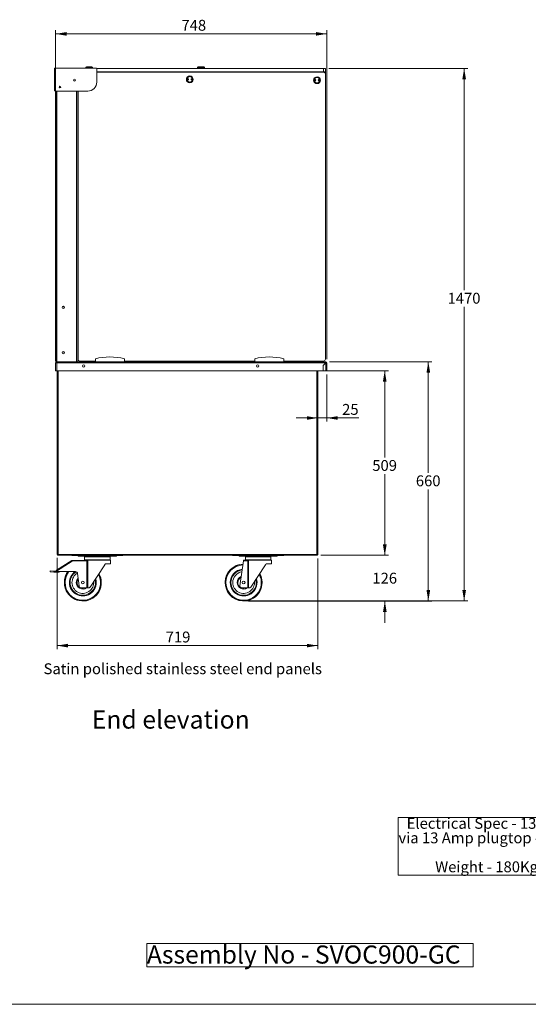
# Model space of a CAD drawing. Units: millimetres. Extents: x 0 to 586, y 0 to 420.
# Drawn here: x 293 to 433, y 9 to 281 of the extents above; entities that cross this region are included whole.
import ezdxf

# ---------------------------------------------------------------- set-up
doc = ezdxf.new("R2010")
doc.units = ezdxf.units.MM
doc.styles.add('SLDTEXTSTYLE0', font='TXT', dxfattribs={"width": 0.605})
doc.dimstyles.new('SLDDIMSTYLE0', dxfattribs={"dimtxt": 3, "dimasz": 3, "dimexe": 0, "dimexo": 0.0625, "dimgap": 0.75, "dimtad": 0, "dimtih": 1, "dimtoh": 1, "dimdec": 1, "dimlfac": 10, "dimrnd": 1e-09, "dimzin": 12, "dimdsep": 46, "dimtxsty": 'SLDTEXTSTYLE0', "dimsah": 1, "dimcen": 0.09, "dimadec": 0, "dimazin": 3, "dimtfac": 1, "dimtofl": 0, "dimtmove": 0, "dimatfit": 3, "dimfxl": 0, "dimfrac": 2, "dimtolj": 1, "dimtzin": 12, "dimarcsym": 0})
doc.dimstyles.new('SLDDIMSTYLE2', dxfattribs={"dimtxt": 3, "dimasz": 3, "dimexe": 0, "dimexo": 0.0625, "dimgap": 0.75, "dimtad": 0, "dimtih": 1, "dimtoh": 1, "dimdec": 0, "dimlfac": 10, "dimrnd": 1e-09, "dimzin": 12, "dimdsep": 46, "dimtxsty": 'SLDTEXTSTYLE0', "dimsah": 1, "dimcen": 0.09, "dimadec": 0, "dimazin": 3, "dimtfac": 1, "dimtofl": 0, "dimtmove": 0, "dimatfit": 3, "dimfxl": 0, "dimfrac": 2, "dimtolj": 1, "dimtzin": 12, "dimarcsym": 0})
doc.dimstyles.new('SLDDIMSTYLE3', dxfattribs={"dimtxt": 3, "dimasz": 3, "dimexe": 0, "dimexo": 0.0625, "dimgap": 0.75, "dimtad": 0, "dimtih": 1, "dimtoh": 1, "dimdec": 0, "dimlfac": 10, "dimrnd": 1e-09, "dimzin": 12, "dimdsep": 46, "dimtxsty": 'SLDTEXTSTYLE0', "dimsah": 1, "dimcen": 0.09, "dimadec": 0, "dimazin": 3, "dimtfac": 1, "dimtmove": 0, "dimatfit": 0, "dimfxl": 0, "dimfrac": 2, "dimtolj": 1, "dimtzin": 12, "dimarcsym": 0})
doc.dimstyles.new('SLDDIMSTYLE4', dxfattribs={"dimtxt": 3, "dimasz": 3, "dimexe": 0, "dimexo": 0.0625, "dimgap": 0.75, "dimtad": 0, "dimtih": 1, "dimtoh": 1, "dimdec": 1, "dimlfac": 10, "dimrnd": 1e-09, "dimzin": 12, "dimdsep": 46, "dimtxsty": 'SLDTEXTSTYLE0', "dimsah": 1, "dimcen": 0.09, "dimadec": 0, "dimazin": 3, "dimtfac": 1, "dimtmove": 0, "dimatfit": 0, "dimfxl": 0, "dimfrac": 2, "dimtolj": 1, "dimtzin": 12, "dimarcsym": 0})

# ---------------------------------------------------------------- blocks, each defined once
blk = doc.blocks.new('SW_NOTE_0')
at = {"color": 0, "linetype": 'Continuous', "lineweight": 0}
for p, q in [((-0.07, -11.91), (-0.07, 4)), ((-0.07, 4), (68.46, 4)), ((68.46, 4), (68.46, -11.91)), ((68.46, -11.91), (-0.07, -11.91))]:
    blk.add_line(p, q, dxfattribs=at)
at = {"color": 0, "linetype": 'Continuous', "lineweight": 0, "char_height": 3, "attachment_point": 1, "style": 'SLDTEXTSTYLE0'}
for s, insert in [('Electrical Spec - 13A 230V, 2.6Kw', (2.25, 3.87)), ('via 13 Amp plugtop on 2.5 Metre lead', (0, -0.13)), ('Weight - 180Kg Approx', (10.12, -8.13))]:
    blk.add_mtext(s, dxfattribs=dict(at, insert=insert))
blk = doc.blocks.new('SW_NOTE_1')
at = {"color": 0, "linetype": 'Continuous', "lineweight": 0}
for p, q in [((-0.05, 0.51), (-0.05, 6.97)), ((-0.05, 6.97), (90.03, 6.97)), ((90.03, 6.97), (90.03, 0.51)), ((90.03, 0.51), (-0.05, 0.51))]:
    blk.add_line(p, q, dxfattribs=at)
at = {"color": 0, "linetype": 'Continuous', "lineweight": 0, "insert": (0, 6.45), "char_height": 5, "attachment_point": 1, "style": 'SLDTEXTSTYLE0'}
blk.add_mtext('Assembly No - SVOC900-GC', dxfattribs=at)
blk = doc.blocks.new('_D_3')
at = {"color": 7, "linetype": 'Continuous', "lineweight": 0}
for p, q in [((378.31, 186.34), (406.59, 186.34)), ((405.59, 186.34), (405.59, 155.72)), ((405.59, 120.31), (405.59, 151.11)), ((355.96, 120.31), (406.59, 120.31))]:
    blk.add_line(p, q, dxfattribs=at)
for points in [[(405.59, 186.34), (405.09, 183.34), (406.09, 183.34)], [(405.59, 120.31), (406.09, 123.31), (405.09, 123.31)]]:
    blk.add_solid(points, dxfattribs=at)
at = {"color": 7, "linetype": 'Continuous', "lineweight": 0, "insert": (402.15, 154.98, 0.01), "char_height": 3, "attachment_point": 1, "style": 'SLDTEXTSTYLE0'}
blk.add_mtext('660', dxfattribs=at)
blk = doc.blocks.new('_D_4')
at = {"color": 7, "linetype": 'Continuous', "lineweight": 0}
for p, q in [((393.59, 132.92), (393.59, 138.92)), ((375.98, 132.92), (394.59, 132.92)), ((355.96, 120.31), (394.59, 120.31)), ((393.59, 120.31), (393.59, 114.31))]:
    blk.add_line(p, q, dxfattribs=at)
for points in [[(393.59, 132.92), (394.09, 135.92), (393.09, 135.92)], [(393.59, 120.31), (393.09, 117.31), (394.09, 117.31)]]:
    blk.add_solid(points, dxfattribs=at)
at = {"color": 7, "linetype": 'Continuous', "lineweight": 0, "insert": (390.15, 128.11, 0.01), "char_height": 3, "attachment_point": 1, "style": 'SLDTEXTSTYLE0'}
blk.add_mtext('126', dxfattribs=at)
blk = doc.blocks.new('_D_5')
at = {"color": 7, "linetype": 'Continuous', "lineweight": 0}
for p, q in [((377.54, 183.84), (394.56, 183.84)), ((393.56, 183.84), (393.56, 159.95)), ((393.56, 132.92), (393.56, 155.35)), ((375.98, 132.92), (394.56, 132.92))]:
    blk.add_line(p, q, dxfattribs=at)
for points in [[(393.56, 183.84), (393.06, 180.84), (394.06, 180.84)], [(393.56, 132.92), (394.06, 135.92), (393.06, 135.92)]]:
    blk.add_solid(points, dxfattribs=at)
at = {"color": 7, "linetype": 'Continuous', "lineweight": 0, "insert": (390.13, 159.22, 0.01), "char_height": 3, "attachment_point": 1, "style": 'SLDTEXTSTYLE0'}
blk.add_mtext('509', dxfattribs=at)
blk = doc.blocks.new('_D_6')
at = {"color": 7, "linetype": 'Continuous', "lineweight": 0}
for p, q in [((377.59, 182.84), (377.59, 169.82)), ((375.09, 170.82), (369.09, 170.82)), ((375.09, 170.82), (377.59, 170.82)), ((377.59, 170.82), (386.39, 170.82))]:
    blk.add_line(p, q, dxfattribs=at)
for points in [[(375.09, 170.82), (372.09, 171.32), (372.09, 170.32)], [(377.59, 170.82), (380.59, 170.32), (380.59, 171.32)]]:
    blk.add_solid(points, dxfattribs=at)
at = {"color": 7, "linetype": 'Continuous', "lineweight": 0, "insert": (381.81, 174.69, 0.01), "char_height": 3, "attachment_point": 1, "style": 'SLDTEXTSTYLE0'}
blk.add_mtext('25', dxfattribs=at)
blk = doc.blocks.new('_D_7')
at = {"color": 7, "linetype": 'Continuous', "lineweight": 0}
for p, q in [((302.79, 187.04), (302.79, 277.83)), ((377.59, 187.06), (377.59, 277.83)), ((377.59, 276.83), (302.79, 276.83))]:
    blk.add_line(p, q, dxfattribs=at)
for points in [[(302.79, 276.83), (305.79, 276.33), (305.79, 277.33)], [(377.59, 276.83), (374.59, 277.33), (374.59, 276.33)]]:
    blk.add_solid(points, dxfattribs=at)
at = {"color": 7, "linetype": 'Continuous', "lineweight": 0, "insert": (337.49, 280.7, 0.01), "char_height": 3, "attachment_point": 1, "style": 'SLDTEXTSTYLE0'}
blk.add_mtext('748', dxfattribs=at)
blk = doc.blocks.new('_D_8')
at = {"color": 7, "linetype": 'Continuous', "lineweight": 0}
for p, q in [((303.19, 132.19), (303.19, 107)), ((375.09, 132.03), (375.09, 107)), ((375.09, 108), (303.19, 108))]:
    blk.add_line(p, q, dxfattribs=at)
for points in [[(303.19, 108), (306.19, 107.5), (306.19, 108.5)], [(375.09, 108), (372.09, 108.5), (372.09, 107.5)]]:
    blk.add_solid(points, dxfattribs=at)
at = {"color": 7, "linetype": 'Continuous', "lineweight": 0, "insert": (333.14, 111.87, 0.01), "char_height": 3, "attachment_point": 1, "style": 'SLDTEXTSTYLE0'}
blk.add_mtext('719', dxfattribs=at)
blk = doc.blocks.new('_D_9')
at = {"color": 7, "linetype": 'Continuous', "lineweight": 0}
for p, q in [((378.19, 267.32), (416.47, 267.32)), ((415.47, 267.32), (415.47, 206.11)), ((415.47, 120.32), (415.47, 201.51)), ((355.64, 120.32), (416.47, 120.32))]:
    blk.add_line(p, q, dxfattribs=at)
for points in [[(415.47, 267.32), (414.97, 264.32), (415.97, 264.32)], [(415.47, 120.32), (415.97, 123.32), (414.97, 123.32)]]:
    blk.add_solid(points, dxfattribs=at)
at = {"color": 7, "linetype": 'Continuous', "lineweight": 0, "insert": (410.89, 205.37, 0.01), "char_height": 3, "attachment_point": 1, "style": 'SLDTEXTSTYLE0'}
blk.add_mtext('1470', dxfattribs=at)

msp = doc.modelspace()

# ---------------------------------------------------------------- linework, layer by layer
at = {"color": 7, "linetype": 'Continuous', "lineweight": 15}
for p, q in [((302.459, 267.187), (302.459, 261.237)), ((313.927, 267.387), (302.659, 267.387)), ((311.089, 267.52), (311.089, 267.387)), ((311.289, 267.72), (312.789, 267.72)), ((312.989, 267.387), (312.989, 267.52)), ((376.689, 267.32), (314.076, 267.32)), ((314.127, 263.537), (314.127, 267.187)), ((314.127, 266.32), (376.689, 266.32)), ((341.939, 267.52), (341.939, 267.32)), ((342.139, 267.72), (343.639, 267.72)), ((342.639, 266.32), (342.639, 266.295)), ((343.139, 266.295), (343.139, 266.32)), ((343.839, 267.32), (343.839, 267.52)), ((373.889, 266.245), (373.889, 266.32)), ((375.889, 266.245), (375.889, 266.32)), ((375.989, 266.32), (375.989, 266.245)), ((376.689, 266.32), (376.689, 267.32)), ((376.689, 267.32), (377.189, 267.32)), ((377.189, 266.32), (376.689, 266.32)), ((377.189, 267.32), (377.189, 266.32)), ((377.189, 266.32), (377.189, 265.745)), ((314.127, 266.295), (344.779, 266.295)), ((314.127, 266.245), (376.689, 266.245)), ((344.779, 266.295), (344.779, 266.245)), ((377.189, 187.045), (377.189, 265.745)), ((302.659, 261.037), (311.627, 261.037)), ((302.869, 261.037), (302.869, 186.345)), ((308.869, 261.037), (308.869, 186.345)), ((308.989, 261.037), (308.989, 187.045)), ((302.869, 260.624), (302.769, 260.624)), ((302.769, 186.655), (302.769, 260.624)), ((308.989, 256.921), (308.869, 256.913)), ((308.989, 243.458), (308.869, 243.458)), ((308.869, 242.958), (308.989, 242.278)), ((308.989, 240.921), (308.869, 240.909)), ((308.869, 240.308), (308.989, 240.32)), ((308.989, 238.27), (308.869, 238.258)), ((308.869, 237.658), (308.989, 237.658)), ((308.989, 235.61), (308.869, 235.599)), ((308.869, 234.69), (308.989, 234.693)), ((308.989, 224.958), (308.869, 224.958)), ((308.869, 224.458), (308.989, 223.777)), ((308.989, 222.421), (308.869, 222.409)), ((308.869, 221.808), (308.989, 221.82)), ((308.989, 219.77), (308.869, 219.758)), ((308.869, 219.158), (308.989, 219.158)), ((308.989, 217.11), (308.869, 217.098)), ((308.869, 216.19), (308.989, 216.193)), ((308.989, 203.708), (308.869, 203.708)), ((308.869, 203.208), (308.989, 202.527)), ((308.989, 201.171), (308.869, 201.159)), ((308.869, 200.558), (308.989, 200.57)), ((308.989, 198.52), (308.869, 198.508)), ((308.869, 197.908), (308.989, 197.908)), ((308.989, 195.86), (308.869, 195.848)), ((308.869, 194.94), (308.989, 194.943)), ((308.989, 187.842), (308.869, 187.842)), ((308.869, 187.765), (308.989, 187.765)), ((302.769, 186.655), (302.869, 186.655)), ((302.789, 186.043), (303.073, 186.061)), ((302.909, 186.061), (302.789, 186.061)), ((302.789, 186.061), (302.789, 186.043)), ((302.789, 186.043), (302.789, 183.845)), ((302.869, 186.345), (303.073, 186.345)), ((302.909, 186.061), (302.909, 186.051)), ((303.073, 186.345), (303.073, 186.061)), ((303.073, 186.345), (377.305, 186.345)), ((303.073, 186.061), (303.073, 183.845)), ((377.288, 186.061), (303.073, 186.061)), ((309.489, 186.545), (313.747, 186.545)), ((311.87, 186.545), (312.156, 186.403)), ((311.909, 186.545), (312.115, 186.443)), ((312.159, 186.532), (312.115, 186.443)), ((312.134, 186.545), (312.159, 186.532)), ((312.156, 186.403), (312.195, 186.345)), ((313.747, 186.345), (313.747, 187.145)), ((321.747, 186.345), (321.747, 187.145)), ((321.747, 186.545), (357.697, 186.545)), ((357.697, 186.345), (357.697, 187.145)), ((365.697, 186.345), (365.697, 187.145)), ((365.697, 186.545), (376.689, 186.545)), ((370.537, 186.405), (370.392, 186.545)), ((370.621, 186.491), (370.537, 186.405)), ((370.621, 186.491), (370.565, 186.545)), ((371.368, 186.445), (370.735, 186.445)), ((371.668, 186.445), (371.368, 186.445)), ((371.668, 186.345), (371.668, 186.445)), ((371.689, 186.345), (371.689, 186.545)), ((372.889, 186.545), (372.889, 186.345)), ((376.564, 185.338), (376.538, 183.845)), ((376.564, 185.338), (377.288, 186.061)), ((377.305, 186.043), (376.589, 185.327)), ((376.589, 183.845), (376.589, 185.327)), ((377.305, 186.225), (377.305, 186.345)), ((377.305, 183.845), (377.305, 186.043)), ((377.469, 186.061), (377.589, 186.061)), ((377.589, 183.845), (377.589, 186.061)), ((303.073, 183.845), (302.789, 183.845)), ((303.073, 183.845), (376.538, 183.845)), ((303.189, 183.845), (303.189, 133.189)), ((375.089, 183.845), (375.089, 133.032)), ((376.589, 183.845), (377.305, 183.845)), ((377.305, 183.845), (377.589, 183.845)), ((303.453, 133.189), (303.189, 133.189)), ((303.289, 133.162), (303.289, 133.189)), ((303.289, 133.162), (303.409, 133.162)), ((303.409, 133.162), (303.409, 133.189)), ((303.409, 133.162), (303.439, 133.189)), ((303.451, 133.171), (303.427, 133.145)), ((374.825, 133.189), (303.453, 133.189)), ((374.889, 133.162), (374.842, 133.162)), ((307.349, 131.306), (303, 128.588)), ((303.063, 128.863), (307.243, 131.476)), ((303.427, 133.025), (303.427, 133.145)), ((303.455, 133.145), (303.427, 133.145)), ((303.461, 133.025), (303.427, 133.025)), ((303.453, 133.025), (303.453, 132.925)), ((303.471, 132.925), (303.453, 132.925)), ((374.982, 132.925), (303.471, 132.925)), ((307.243, 131.476), (307.349, 131.306)), ((307.323, 132.905), (307.323, 132.925)), ((307.936, 132.905), (307.323, 132.905)), ((307.343, 131.506), (310.639, 131.605)), ((307.343, 131.506), (307.349, 131.306)), ((311.406, 131.427), (307.349, 131.306)), ((307.936, 132.905), (308.416, 132.905)), ((320.162, 132.905), (308.416, 132.905)), ((309.039, 132.655), (309.039, 132.905)), ((310.039, 132.655), (309.039, 132.655)), ((310.039, 132.905), (310.039, 132.655)), ((310.039, 132.655), (318.539, 132.655)), ((310.639, 131.605), (311.401, 131.605)), ((310.789, 132.505), (310.789, 131.705)), ((310.889, 132.605), (317.689, 132.605)), ((311.406, 131.427), (311.401, 131.605)), ((311.625, 131.438), (311.406, 131.427)), ((311.406, 123.905), (311.406, 131.427)), ((311.625, 131.438), (311.625, 123.905)), ((317.939, 131.605), (311.787, 131.605)), ((316.813, 130.605), (317.939, 130.605)), ((317.789, 131.705), (317.789, 132.505)), ((317.939, 130.605), (317.939, 131.605)), ((318.539, 132.655), (318.539, 132.905)), ((319.539, 132.655), (318.539, 132.655)), ((319.539, 132.905), (319.539, 132.655)), ((320.162, 132.905), (320.643, 132.905)), ((321.255, 132.905), (320.643, 132.905)), ((321.255, 132.925), (321.255, 132.905)), ((351.673, 132.905), (351.673, 132.925)), ((352.286, 132.905), (351.673, 132.905)), ((352.286, 132.905), (352.766, 132.905)), ((364.512, 132.905), (352.766, 132.905)), ((353.389, 132.655), (353.389, 132.905)), ((354.389, 132.655), (353.389, 132.655)), ((353.583, 124.498), (354.609, 131.393)), ((354.389, 132.905), (354.389, 132.655)), ((354.389, 132.655), (362.889, 132.655)), ((354.609, 131.393), (354.639, 131.594)), ((355.756, 131.427), (354.609, 131.393)), ((354.639, 131.594), (354.989, 131.605)), ((354.989, 131.605), (355.751, 131.605)), ((355.139, 132.505), (355.139, 131.705)), ((355.239, 132.605), (362.039, 132.605)), ((355.756, 131.427), (355.751, 131.605)), ((355.975, 131.438), (355.756, 131.427)), ((355.756, 123.905), (355.756, 131.427)), ((355.975, 131.438), (355.975, 123.905)), ((362.289, 131.605), (356.137, 131.605)), ((361.163, 130.605), (362.289, 130.605)), ((362.139, 131.705), (362.139, 132.505)), ((362.289, 130.605), (362.289, 131.605)), ((362.889, 132.655), (362.889, 132.905)), ((363.889, 132.655), (362.889, 132.655)), ((363.889, 132.905), (363.889, 132.655)), ((364.512, 132.905), (364.993, 132.905)), ((365.605, 132.905), (364.993, 132.905)), ((365.605, 132.925), (365.605, 132.905)), ((374.889, 133.148), (374.889, 133.092)), ((374.982, 132.925), (374.982, 133.025)), ((375.089, 133.032), (374.989, 133.032)), ((301.289, 128.655), (301.264, 128.406)), ((301.264, 128.406), (302.258, 128.303)), ((302.284, 128.552), (301.289, 128.655)), ((302.258, 128.303), (302.284, 128.552)), ((302.774, 128.25), (302.258, 128.303)), ((302.789, 128.5), (302.284, 128.552)), ((303.785, 128.234), (302.774, 128.25)), ((303.166, 128.494), (302.789, 128.5)), ((303.166, 128.494), (308.262, 128.413)), ((303.785, 128.234), (303.789, 128.484)), ((308.849, 127.881), (309.233, 124.498)), ((312.267, 124.175), (316.312, 130.334)), ((356.617, 124.175), (360.662, 130.334)), ((310.639, 123.905), (309.785, 123.968)), ((311.406, 123.905), (310.639, 123.905)), ((311.625, 123.905), (311.406, 123.905)), ((311.766, 123.905), (311.625, 123.905)), ((354.989, 123.905), (354.135, 123.968)), ((355.756, 123.905), (354.989, 123.905)), ((355.975, 123.905), (355.756, 123.905)), ((356.116, 123.905), (355.975, 123.905))]:
    msp.add_line(p, q, dxfattribs=at)
at = {"color": 8, "linetype": 'Continuous', "lineweight": 15}
for p, q in [((312.989, 267.52), (311.089, 267.52)), ((343.839, 267.52), (341.939, 267.52)), ((303.153, 261.037), (303.153, 186.345)), ((308.585, 261.037), (308.585, 186.345)), ((308.989, 257.102), (308.869, 257.093)), ((308.989, 188.042), (308.869, 188.042)), ((308.989, 187.655), (308.869, 187.655)), ((370.735, 186.445), (370.735, 186.345)), ((371.368, 186.445), (371.368, 186.345)), ((303.453, 183.845), (303.453, 133.189)), ((374.825, 183.845), (374.825, 133.189)), ((307.936, 132.925), (307.936, 132.905)), ((308.416, 132.905), (308.416, 132.925)), ((317.789, 132.505), (310.789, 132.505)), ((310.789, 131.705), (317.789, 131.705)), ((320.162, 132.925), (320.162, 132.905)), ((320.643, 132.905), (320.643, 132.925)), ((352.286, 132.925), (352.286, 132.905)), ((352.766, 132.905), (352.766, 132.925)), ((362.139, 132.505), (355.139, 132.505)), ((355.139, 131.705), (362.139, 131.705)), ((364.512, 132.925), (364.512, 132.905)), ((364.993, 132.905), (364.993, 132.925))]:
    msp.add_line(p, q, dxfattribs=at)
at = {"color": 7, "linetype": 'Continuous', "lineweight": 0}
msp.add_line((5.873, 9.004), (579.873, 9.004), dxfattribs=at)
at = {"color": 7, "linetype": 'Continuous', "lineweight": 15, "flags": 128}
for points in [[(307.323, 132.905), (307.268, 132.91), (307.219, 132.925)], [(321.36, 132.925), (321.311, 132.91), (321.255, 132.905)], [(351.673, 132.905), (351.618, 132.91), (351.569, 132.925)], [(365.71, 132.925), (365.661, 132.91), (365.605, 132.905)]]:
    msp.add_lwpolyline(points, dxfattribs=at)
at = {"color": 7, "linetype": 'Continuous', "lineweight": 15}
for centre, radius in [((307.969, 264.075), 0.275), ((307.969, 264.075), 0.255), ((339.789, 264.278), 0.95), ((339.789, 264.278), 0.75), ((339.289, 264.278), 0.15), ((339.289, 264.278), 0.001), ((340.289, 264.278), 0.15), ((340.289, 264.278), 0.001), ((374.889, 264.045), 0.95), ((374.889, 264.045), 0.75), ((374.389, 264.045), 0.15), ((374.389, 264.045), 0.001), ((375.389, 264.045), 0.15), ((375.389, 264.045), 0.001), ((303.969, 262.155), 0.225), ((304.889, 201.345), 0.305), ((304.889, 188.845), 0.305), ((310.489, 185.185), 0.32), ((358.489, 185.185), 0.32), ((310.289, 125.405), 0.4), ((354.639, 125.405), 0.4)]:
    msp.add_circle(centre, radius, dxfattribs=at)
for centre, radius, start, end in [((302.659, 267.187), 0.2, 90, 180), ((311.289, 267.52), 0.2, 90, 180), ((312.789, 267.52), 0.2, 0, 90), ((313.927, 267.187), 0.2, 0, 90), ((342.139, 267.52), 0.2, 90, 180), ((343.639, 267.52), 0.2, 0, 90), ((307.719, 263.834), 0.165, 0.06951, 87.73908), ((344.779, 266.135), 0.16, 43.43254, 90), ((376.689, 265.745), 0.5, 0, 90), ((302.659, 261.237), 0.2, 180, 270), ((311.627, 263.537), 2.5, 270, 0), ((302.969, 260.624), 0.2, 120, 180), ((304.789, 201.345), 0.305, 279.43534, 80.56466), ((304.789, 188.845), 0.305, 279.43534, 80.56466), ((317.747, 172.6), 15.085, 74.6231, 105.3769), ((361.697, 172.6), 15.085, 74.6231, 105.3769), ((302.969, 186.655), 0.2, 180, 240), ((303.073, 186.061), 0.284, 90, 180), ((303.073, 186.061), 0.164, 90, 180), ((309.489, 187.045), 0.5, 180, 270), ((312.042, 186.296), 0.164, 17.40859, 63.7), ((312.042, 186.296), 0.264, 10.71108, 63.7), ((370.735, 186.609), 0.284, 226, 248.36905), ((370.735, 186.609), 0.164, 226, 270), ((376.689, 187.045), 0.5, 270, 0), ((377.666, 186.103), 0.381, 161.33017, 186.36543), ((377.305, 186.061), 0.284, 360, 90), ((377.305, 186.061), 0.164, 360, 90), ((303.453, 133.189), 0.264, 180, 270), ((303.453, 133.189), 0.164, 188.87791, 261.12209), ((307.349, 131.306), 0.2, 91.70981, 122.00538), ((310.889, 132.505), 0.1, 90, 180), ((310.889, 131.705), 0.1, 180, 270), ((317.689, 132.505), 0.1, 0, 90), ((317.689, 131.705), 0.1, 270, 0), ((354.639, 125.405), 5.1, 91.82654, 266.41141), ((355.239, 132.505), 0.1, 90, 180), ((355.239, 131.705), 0.1, 180, 270), ((362.039, 132.505), 0.1, 0, 90), ((362.039, 131.705), 0.1, 270, 0), ((303.169, 128.694), 0.2, 122.00538, 212.00538), ((303.169, 128.694), 0.2, 212.00538, 269.09062), ((310.289, 125.405), 5.1, 143.394, 266.41141), ((310.289, 125.405), 3.5, 121.75649, 180), ((310.289, 125.405), 3, 119.40196, 180), ((308.253, 127.813), 0.6, 6.48307, 89.09062), ((310.289, 125.405), 5.1, 273.58859, 29.54738), ((354.639, 125.405), 3.5, 96.62495, 180), ((354.639, 125.405), 3, 99.21658, 180), ((354.639, 125.405), 5.1, 273.58859, 29.54738), ((310.289, 125.405), 3.5, 180, 15.01408), ((310.289, 125.405), 3, 180, 5.81194), ((310.289, 125.405), 1.8, 136.26159, 180), ((310.289, 125.405), 1.8, 180, 303.55731), ((354.639, 125.405), 3.5, 180, 15.01408), ((354.639, 125.405), 3, 180, 5.81194), ((354.639, 125.405), 1.8, 111.94748, 180), ((354.639, 125.405), 1.8, 180, 303.55731), ((309.829, 124.566), 0.6, 186.48307, 265.76361), ((354.179, 124.566), 0.6, 186.48307, 265.76361)]:
    msp.add_arc(centre, radius, start, end, dxfattribs=at)
at = {"color": 8, "linetype": 'Continuous', "lineweight": 15}
for centre, radius, start, end in [((354.639, 125.405), 5.082, 91.86419, 180), ((310.289, 125.405), 5.082, 143.2449, 180), ((310.289, 125.405), 5.082, 180, 29.44096), ((310.289, 125.405), 4.882, 141.53052, 180), ((310.289, 125.405), 3.7, 125.55037, 180), ((354.639, 125.405), 5.082, 180, 29.44096), ((354.639, 125.405), 4.882, 92.29228, 180), ((354.639, 125.405), 3.7, 95.79144, 180), ((310.289, 125.405), 4.882, 180, 28.2246), ((310.289, 125.405), 3.7, 180, 17.71695), ((310.289, 125.405), 1.6, 142.52098, 180), ((310.289, 125.405), 1.6, 180, 290.36413), ((354.639, 125.405), 4.882, 180, 28.2246), ((354.639, 125.405), 3.7, 180, 17.71695), ((354.639, 125.405), 1.6, 116.25046, 180), ((354.639, 125.405), 1.6, 180, 290.36413)]:
    msp.add_arc(centre, radius, start, end, dxfattribs=at)
at = {"color": 7, "linetype": 'Continuous', "lineweight": 15}
for major_axis, ratio, start_param, end_param in [((0, 0.284), 0.0622453, 0, 1.5707963), ((0.284, 0), 0.0622453, 4.712389, 6.2831853), ((0.164, 0), 0.1077907, 4.712389, 6.2831853)]:
    msp.add_ellipse((377.305, 186.061), major_axis=major_axis, ratio=ratio, start_param=start_param, end_param=end_param, dxfattribs=at)
for points, knots in [([(344.743, 266.245), (344.747, 266.254), (344.756, 266.276), (344.768, 266.292), (344.776, 266.294), (344.779, 266.295)], [0, 0, 0, 0, 0.2968335, 0.7350749, 1, 1, 1, 1]), ([(374.825, 133.189), (374.841, 133.183), (374.873, 133.171), (374.919, 133.153), (374.962, 133.135), (375, 133.117), (375.033, 133.098), (375.06, 133.081), (375.078, 133.062), (375.086, 133.048), (375.089, 133.038), (375.089, 133.034), (375.089, 133.032)], [0, 0, 0, 0, 0.113182, 0.2296435, 0.3428647, 0.4593689, 0.5725902, 0.6890946, 0.8023159, 0.9188202, 0.959338, 1, 1, 1, 1]), ([(374.825, 133.189), (374.836, 133.182), (374.858, 133.169), (374.889, 133.149), (374.917, 133.129), (374.942, 133.11), (374.963, 133.09), (374.978, 133.07), (374.988, 133.051), (374.989, 133.038), (374.989, 133.032)], [0, 0, 0, 0, 0.1240117, 0.2516139, 0.3757059, 0.5033957, 0.6274881, 0.7551781, 0.8759357, 1, 1, 1, 1]), ([(311.401, 131.605), (311.447, 131.605), (311.54, 131.605), (311.66, 131.605), (311.747, 131.605), (311.78, 131.605), (311.786, 131.605), (311.787, 131.605)], [0, 0, 0, 0, 0.2433023, 0.4863565, 0.7270526, 0.9655093, 1, 1, 1, 1]), ([(311.787, 131.605), (311.758, 131.581), (311.699, 131.534), (311.65, 131.47), (311.625, 131.438), (311.625, 131.438)], [0, 0, 0, 0, 0.4912299, 0.99629, 1, 1, 1, 1]), ([(316.312, 130.334), (316.355, 130.387), (316.441, 130.492), (316.622, 130.586), (316.745, 130.598), (316.813, 130.605)], [0, 0, 0, 0, 0.3083618, 0.615012, 1, 1, 1, 1]), ([(355.751, 131.605), (355.797, 131.605), (355.89, 131.605), (356.01, 131.605), (356.097, 131.605), (356.13, 131.605), (356.136, 131.605), (356.137, 131.605)], [0, 0, 0, 0, 0.2433023, 0.4863565, 0.7270526, 0.9655093, 1, 1, 1, 1]), ([(356.137, 131.605), (356.108, 131.581), (356.049, 131.534), (356, 131.47), (355.975, 131.438), (355.975, 131.438)], [0, 0, 0, 0, 0.4912299, 0.99629, 1, 1, 1, 1]), ([(360.662, 130.334), (360.682, 130.361), (360.722, 130.417), (360.796, 130.482), (360.875, 130.534), (360.964, 130.573), (361.061, 130.6), (361.129, 130.603), (361.163, 130.605)], [0, 0, 0, 0, 0.1518621, 0.3086462, 0.4603013, 0.615172, 0.805564, 1, 1, 1, 1]), ([(311.766, 123.905), (311.84, 123.912), (311.975, 123.926), (312.155, 124.032), (312.234, 124.133), (312.267, 124.175)], [0, 0, 0, 0, 0.42188991, 0.75830791, 1, 1, 1, 1]), ([(356.116, 123.905), (356.152, 123.906), (356.226, 123.91), (356.333, 123.942), (356.43, 123.99), (356.506, 124.046), (356.57, 124.109), (356.601, 124.153), (356.617, 124.175)], [0, 0, 0, 0, 0.2084558, 0.4219304, 0.5880629, 0.7584396, 0.8780615, 1, 1, 1, 1]), ([(309.97, 120.315), (309.972, 120.315), (309.994, 120.315), (310.039, 120.315), (310.114, 120.315), (310.188, 120.315), (310.243, 120.315), (310.278, 120.315), (310.314, 120.315), (310.351, 120.315), (310.401, 120.315), (310.471, 120.315), (310.545, 120.315), (310.587, 120.315), (310.609, 120.315)], [0, 0, 0, 0, 0.0158036, 0.1814875, 0.346408, 0.4340962, 0.4695388, 0.4919233, 0.5143465, 0.5476476, 0.5805934, 0.6599281, 0.8295958, 1, 1, 1, 1]), ([(354.32, 120.315), (354.322, 120.315), (354.344, 120.315), (354.391, 120.315), (354.464, 120.315), (354.538, 120.315), (354.593, 120.315), (354.628, 120.315), (354.664, 120.315), (354.701, 120.315), (354.751, 120.315), (354.821, 120.315), (354.893, 120.315), (354.936, 120.315), (354.959, 120.315)], [0, 0, 0, 0, 0.0158074, 0.180277, 0.3463669, 0.4340761, 0.4695272, 0.4919172, 0.5143457, 0.5476548, 0.5806085, 0.6599622, 0.8285141, 1, 1, 1, 1])]:
    msp.add_open_spline(points, degree=3, knots=knots, dxfattribs=at)
for points in [[(303.453, 133.189), (303.455, 133.154), (303.458, 133.085), (303.462, 132.997), (303.467, 132.936), (303.47, 132.928), (303.471, 132.925)], [(374.982, 132.925), (374.969, 132.928), (374.943, 132.936), (374.904, 132.997), (374.865, 133.085), (374.838, 133.154), (374.825, 133.189)], [(374.982, 133.025), (374.969, 133.027), (374.943, 133.032), (374.904, 133.07), (374.865, 133.124), (374.838, 133.167), (374.825, 133.189)]]:
    msp.add_open_spline(points, degree=3, dxfattribs=at)

# ---------------------------------------------------------------- block references
at = {"color": 7, "linetype": 'Continuous', "lineweight": 0}
for name, p in [('SW_NOTE_0', (397.359, 56.576)), ('SW_NOTE_1', (327.949, 18.79))]:
    msp.add_blockref(name, p, dxfattribs=at)

# ---------------------------------------------------------------- texts
at = {"color": 7, "linetype": 'Continuous', "lineweight": 0, "attachment_point": 1, "style": 'SLDTEXTSTYLE0'}
for s, insert, char_height in [('Satin polished stainless steel end panels', (299.452, 103.115), 3), ('End elevation', (312.752, 90.093), 5)]:
    msp.add_mtext(s, dxfattribs=dict(at, insert=insert, char_height=char_height))

# ---------------------------------------------------------------- dimensions: what is measured, and where the dimension line sits
at = {"color": 7, "linetype": 'Continuous', "lineweight": 0}
for base, p1, p2, angle, dimstyle, picture, middle in [((302.789, 279.136), (377.589, 186.061), (302.789, 186.043), 0, 'SLDDIMSTYLE0', '_D_7', (340.925, 279.136)), ((415.47, 120.323), (377.189, 267.32), (354.639, 120.323), 90, 'SLDDIMSTYLE2', '_D_9', (415.47, 203.808)), ((405.589, 120.315), (377.305, 186.345), (354.959, 120.315), 90, 'SLDDIMSTYLE2', '_D_3', (405.589, 153.414)), ((393.563, 132.925), (376.538, 183.845), (374.982, 132.925), 90, 'SLDDIMSTYLE2', '_D_5', (393.563, 157.651)), ((393.589, 120.315), (374.982, 132.925), (354.959, 120.315), 90, 'SLDDIMSTYLE3', '_D_4', (393.589, 126.547))]:
    dim = msp.add_linear_dim(base=base, p1=p1, p2=p2, angle=angle, dimstyle=dimstyle, dxfattribs=at)
    dim.commit()
    dim.dimension.update_dxf_attribs({"geometry": picture, "text_midpoint": middle, "dimtype": 160})
for base, p1, p2, dimstyle, picture, middle in [((377.589, 173.126), (375.089, 183.989), (377.589, 183.845), 'SLDDIMSTYLE4', '_D_6', (384.102, 173.126)), ((303.189, 110.305), (375.089, 133.032), (303.189, 133.189), 'SLDDIMSTYLE0', '_D_8', (336.577, 110.305))]:
    dim = msp.add_linear_dim(base=base, p1=p1, p2=p2, dimstyle=dimstyle, dxfattribs=at)
    dim.commit()
    dim.dimension.update_dxf_attribs({"geometry": picture, "text_midpoint": middle, "dimtype": 160})

doc.saveas('drawing.dxf')
